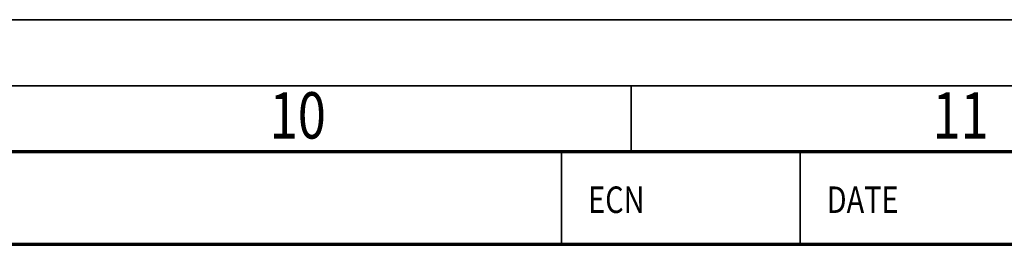
# Model space of a CAD drawing. Units: millimetres. Extents: x 59 to 11996, y 24 to 8424.
# Drawn here: x 9076 to 10562, y 8085 to 8424 of the extents above; entities that cross this region are included whole.
import ezdxf
from ezdxf.enums import TextEntityAlignment as Align

# ---------------------------------------------------------------- set-up
doc = ezdxf.new("R2010")
doc.units = ezdxf.units.MM
doc.header["$MEASUREMENT"] = 0
doc.layers.add('(9) Sheet', color=7, linetype='Continuous', lineweight=35)
doc.styles.add('Arial', font='ARIAL.TTF')

# ---------------------------------------------------------------- blocks, each defined once
blk = doc.blocks.new('GROUP_0_297f7c44-88c8-4ece-a9f0-b50a1fd88e34')
at = {"layer": '(9) Sheet', "color": 7, "lineweight": 35, "ltscale": 60}
for p, q in [((159.1, 8424), (11939.1, 8424)), ((11839.1, 8324), (359.1, 8324)), ((9999.1, 8225.5), (9999.1, 8324.5)), ((8048.7, 8225), (11739.1, 8225)), ((8048.7, 8225), (11739.1, 8225)), ((8048.7, 8225), (11739.1, 8225)), ((9894.1, 8085), (9894.1, 8225)), ((10254.1, 8085), (10254.1, 8225))]:
    blk.add_line(p, q, dxfattribs=at)
at = {"layer": '(9) Sheet', "color": 7, "lineweight": 70, "ltscale": 60}
blk.add_line((459.1, 8225), (11739.1, 8225), dxfattribs=at)
at = {"layer": '(9) Sheet', "color": 7, "linetype": 'Continuous', "lineweight": 70, "ltscale": 60}
blk.add_line((8048.7, 8085), (11739.1, 8085), dxfattribs=at)
at = {"layer": '(9) Sheet', "color": 7, "lineweight": 35, "style": 'Arial', "width": 0.8}
for s, p in [('10', (9453.6, 8222.7)), ('11', (10453.6, 8222.7))]:
    blk.add_text(s, height=70, dxfattribs=at).set_placement(p, align=Align.BOTTOM_LEFT)
for s, p in [('ECN', (9934.1, 8119.8)), ('DATE', (10294.1, 8119.8))]:
    blk.add_text(s, height=40, rotation=360, dxfattribs=at).set_placement(p, align=Align.BOTTOM_LEFT)

msp = doc.modelspace()

# ---------------------------------------------------------------- block references
at = {"color": 7, "linetype": 'ByBlock'}
msp.add_blockref('GROUP_0_297f7c44-88c8-4ece-a9f0-b50a1fd88e34', (0, 0), dxfattribs=at)

doc.saveas('drawing.dxf')
